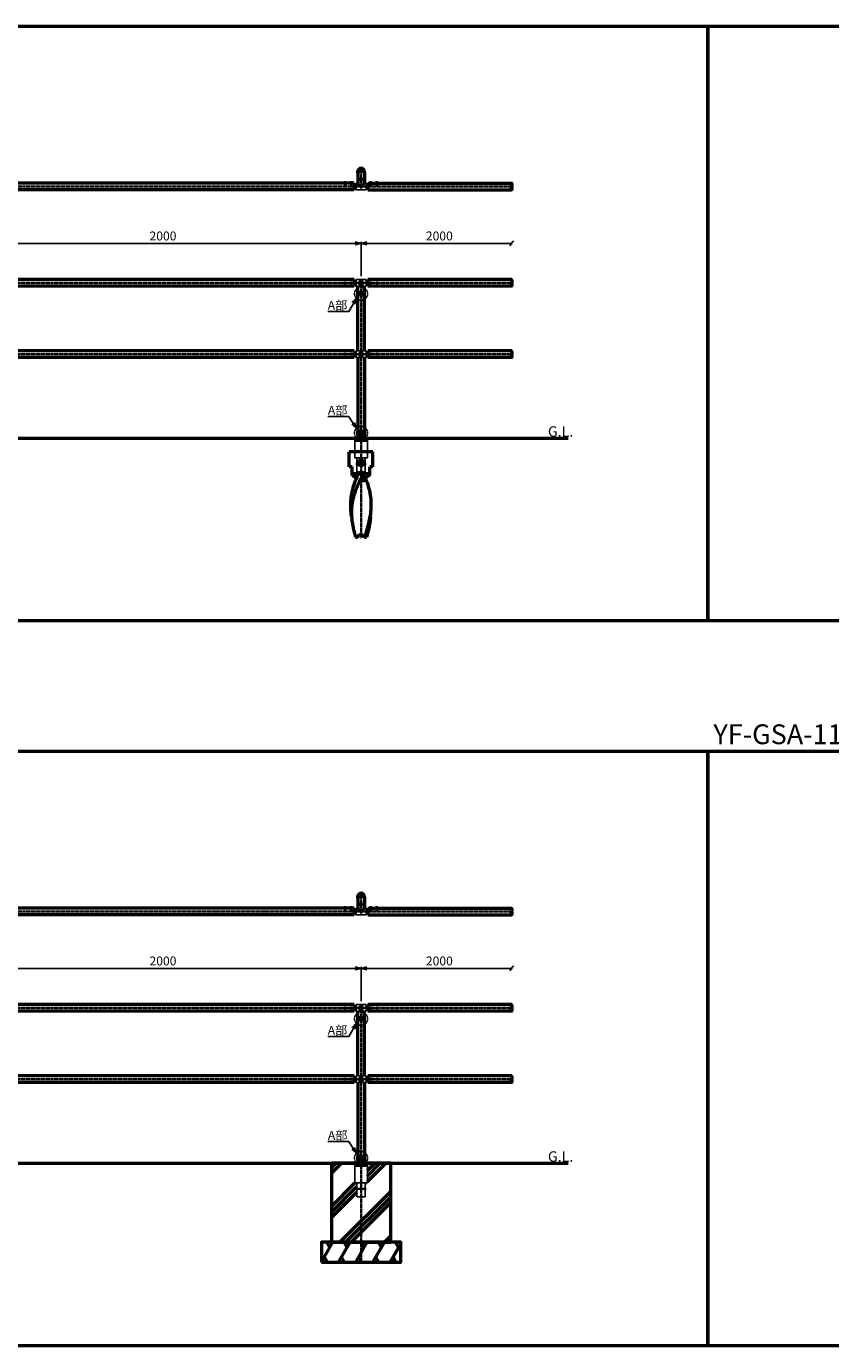
# Model space of a CAD drawing. Units: millimetres. Extents: x 1923 to 16923, y 16218 to 29139.
# Drawn here: x 5983 to 10044, y 16218 to 22878 of the extents above; entities that cross this region are included whole.
import ezdxf

# ---------------------------------------------------------------- set-up
doc = ezdxf.new("R2010")
doc.units = ezdxf.units.MM
for name, pattern in [('ACJISTGB', [9, 4, -1, 1, -1, 1, -1]), ('AM_ISO02W050x2', [3.75, 3, -0.75]), ('AM_ISO08W050x2', [9, 6, -0.75, 1.5, -0.75])]:
    doc.linetypes.add(name, pattern=pattern)
doc.layers.add('_U+5857_U+308A', color=7, linetype='Continuous')
for name, color, linetype, lineweight in [('AM_0', 7, 'Continuous', 50), ('AM_0N', 2, 'Continuous', 35), ('AM_11', 4, 'ACJISTGB', 25), ('AM_3', 3, 'AM_ISO02W050x2', 25), ('AM_5', 134, 'Continuous', 25), ('AM_6', 2, 'Continuous', 35), ('AM_7', 2, 'AM_ISO08W050x2', 35), ('AM_7N', 4, 'AM_ISO08W050x2', 25)]:
    doc.layers.add(name, color=color, linetype=linetype, lineweight=lineweight)
doc.layers.add('VIEWPORT', color=8, linetype='Continuous', lineweight=0, plot=False)
doc.styles.get("Standard").update_dxf_attribs({"font": 'ISOCP.SHX', "bigfont": 'EXTFONT.SHX'})
doc.dimstyles.new('Mystandard$0', dxfattribs={"dimtxt": 3, "dimasz": 2, "dimexe": 0.5, "dimexo": 1, "dimgap": 1, "dimtad": 3, "dimdsep": 46, "dimtxsty": 'STANDARD', "dimblk": 'OPEN30', "dimcen": 0, "dimclrd": 256, "dimclre": 256, "dimclrt": 2, "dimadec": 0, "dimazin": 2, "dimtp": 0.1, "dimtm": 0.1, "dimtfac": 0.71, "dimtmove": 0, "dimatfit": 3, "dimldrblk": 'OPEN30', "dimfxl": 1, "dimtolj": 1, "dimtzin": 0, "dimlwd": -1, "dimlwe": -1, "dimarcsym": 0})

# ---------------------------------------------------------------- blocks, each defined once
blk = doc.blocks.new('*U26')
at = {"ltscale": 0.7}
for centre, start, end in [((-8.5, -12.9), 56.60151, 123.39849), ((8.5, -12.9), 56.60151, 123.39849), ((8.5, 12.9), 236.60151, 303.39849)]:
    blk.add_arc(centre, 15.4, start, end, dxfattribs=at)
blk = doc.blocks.new('_Open30')
at = {"color": 0, "lineweight": -2}
for p, q in [((-1, 0.27), (0, 0)), ((0, 0), (-1, -0.27)), ((0, 0), (-1, 0))]:
    blk.add_line(p, q, dxfattribs=at)
blk = doc.blocks.new('*D16')
at = {"layer": 'AM_5'}
for p, q in [((5673.1, 21617.6), (5673.1, 21790.1)), ((5703.1, 21782.6), (7643.1, 21782.6)), ((7673.1, 21617.6), (7673.1, 21790.1))]:
    blk.add_line(p, q, dxfattribs=at)
at = {"layer": 'Defpoints', "color": 0}
for p in [(7673.1, 21782.6), (5673.1, 21602.6), (7673.1, 21602.6)]:
    blk.add_point(p, dxfattribs=at)
at = {"layer": 'AM_5', "xscale": 30, "yscale": 30, "zscale": 30, "rotation": 180}
blk.add_blockref('_Open30', (5673.1, 21782.6), dxfattribs=at)
at = {"layer": 'AM_5', "xscale": 30, "yscale": 30, "zscale": 30}
blk.add_blockref('_Open30', (7673.1, 21782.6), dxfattribs=at)
at = {"layer": 'AM_5', "color": 2, "insert": (6673.1, 21820.1), "char_height": 45, "attachment_point": 5}
blk.add_mtext('\\A1;2000', dxfattribs=at)
blk = doc.blocks.new('_Integral')
at = {"color": 0, "linetype": 'ByBlock', "lineweight": -2}
for centre, start, end in [((0.44, -0.09), 102, 168), ((-0.44, 0.09), 282, 348)]:
    blk.add_arc(centre, 0.454, start, end, dxfattribs=at)
blk = doc.blocks.new('*D17')
at = {"layer": 'AM_5'}
for p, q in [((7673.1, 21617.6), (7673.1, 21790.1)), ((7703.1, 21782.6), (8433.6, 21782.6))]:
    blk.add_line(p, q, dxfattribs=at)
at = {"layer": 'Defpoints', "color": 0}
for p in [(8433.6, 21782.6), (7673.1, 21602.6), (8433.6, 21599.8)]:
    blk.add_point(p, dxfattribs=at)
at = {"layer": 'AM_5', "xscale": 30, "yscale": 30, "zscale": 30, "rotation": 180}
blk.add_blockref('_Open30', (7673.1, 21782.6), dxfattribs=at)
at = {"layer": 'AM_5', "xscale": 30, "yscale": 30, "zscale": 30}
blk.add_blockref('_Integral', (8433.6, 21782.6), dxfattribs=at)
at = {"layer": 'AM_5', "color": 2, "insert": (8068.4, 21820.1), "char_height": 45, "attachment_point": 5}
blk.add_mtext('\\A1;2000', dxfattribs=at)
blk = doc.blocks.new('*S176169')
at = {"layer": 'AM_5', "linetype": 'Continuous', "ltscale": 0.7}
for p, q in [((7610.7, 21438.5), (7634.2, 21479.3)), ((7649.1, 21505.3), (7627.2, 21483.4)), ((7634.2, 21479.3), (7649.1, 21505.3)), ((7641.1, 21475.3), (7649.1, 21505.3)), ((7504.9, 21438.5), (7610.7, 21438.5)), ((7504.9, 21438.5), (7580.7, 21438.5))]:
    blk.add_line(p, q, dxfattribs=at)
at = {"layer": 'AM_5', "color": 2, "insert": (7504.9, 21492.5), "char_height": 45, "attachment_point": 1}
blk.add_mtext('A部', dxfattribs=at)
blk = doc.blocks.new('*S177170')
at = {"layer": 'AM_5', "linetype": 'Continuous', "ltscale": 0.7}
for p, q in [((7505.6, 20908.1), (7611.4, 20908.1)), ((7505.6, 20908.1), (7581.4, 20908.1)), ((7611.4, 20908.1), (7633.5, 20874)), ((7626.8, 20869.6), (7649.9, 20848.9)), ((7633.5, 20874), (7649.9, 20848.9)), ((7649.9, 20848.9), (7640.2, 20878.4))]:
    blk.add_line(p, q, dxfattribs=at)
at = {"layer": 'AM_5', "color": 2, "insert": (7505.6, 20962.1), "char_height": 45, "attachment_point": 1}
blk.add_mtext('A部', dxfattribs=at)
blk = doc.blocks.new('A$C58B95D04')
at = {"layer": 'AM_0', "color": 2}
for p, q in [((60, 0), (-60, 0)), ((-60, -75), (-60, 0)), ((60, -75), (60, 0)), ((-45, -75), (-60, -75)), ((-45, -118.7), (-45, -75)), ((45, -110), (-45, -110)), ((-45, -118.7), (-22.2, -131.8)), ((-22.4, -110.9), (13, -110.9)), ((45, -118.7), (20, -133.1)), ((60, -75), (45, -75)), ((45, -118.7), (45, -75)), ((-47.9, -328.8), (-50.9, -290.3)), ((47.9, -328.8), (50.9, -290.3)), ((-27.4, -430), (-17.8, -430)), ((-17.8, -430), (-7.1, -419.3)), ((7.1, -419.3), (17.8, -430)), ((17.8, -430), (19.3, -430)), ((19.3, -430), (27.4, -430))]:
    blk.add_line(p, q, dxfattribs=at)
blk.add_lwpolyline([(18.4, -134.4), (18.4, -134.4), (18.4, -134.4), (18.3, -134.4), (18.3, -134.4), (18.3, -134.4), (18.4, -134.4), (18.4, -134.3), (18.4, -134.3), (18.4, -134.3), (18.5, -134.2), (18.5, -134.2), (18.6, -134.1), (18.7, -134.1), (18.7, -134), (18.8, -133.9), (18.9, -133.8), (19, -133.8), (19.1, -133.7), (19.2, -133.6), (19.4, -133.5), (19.5, -133.4), (19.7, -133.3), (19.8, -133.2), (20, -133.1)], dxfattribs=at)
blk.add_circle((0, -55), 15, dxfattribs=at)
blk.add_arc((0, -426.4), 10, 45, 135, dxfattribs=at)
for points, knots in [([(-50.9, -290.3), (-51.4, -283.5), (-52.1, -269.9), (-51.7, -249.5), (-49.9, -229.2), (-46.8, -209), (-42.2, -188.9), (-36.3, -168.9), (-29.3, -149), (-23.9, -135.9), (-21.1, -129.3)], [0, 0, 0, 0, 0.123595, 0.246558, 0.369449, 0.492836, 0.617256, 0.743118, 0.870684, 1, 1, 1, 1]), ([(9.6, -115.4), (5, -124.1), (-1.8, -137.1), (-10.3, -154.5), (-16.4, -167.7), (-22.1, -180.9), (-27.4, -194.1), (-32.2, -207.4), (-36.4, -220.7), (-40.1, -234.1), (-43.2, -247.5), (-45.6, -260.9), (-47.4, -274.4), (-48.5, -288), (-48.9, -301.6), (-48.8, -315.2), (-48.3, -324.3), (-47.9, -328.8)], [0, 0, 0, 0, 0.130694, 0.195665, 0.260218, 0.324263, 0.387741, 0.450622, 0.512913, 0.574654, 0.635917, 0.696799, 0.757422, 0.817918, 0.878424, 0.939076, 1, 1, 1, 1]), ([(-30.8, -110), (-30.8, -111.9), (-30.6, -115.8), (-29.3, -120.5), (-27.7, -124.1), (-26.2, -126.8), (-24.6, -128.9), (-23.2, -130.5), (-22.5, -131.2), (-22.1, -131.5)], [0, 0, 0, 0, 0.239817, 0.483452, 0.608817, 0.737178, 0.86834, 0.934442, 1, 1, 1, 1]), ([(-22.4, -110.9), (-23.6, -110.6), (-26.3, -110.1), (-29.2, -110), (-30.8, -110)], [0, 0, 0, 0, 0.432277, 1, 1, 1, 1]), ([(-22.4, -110.9), (-22, -111.3), (-21.3, -112.3), (-20.3, -114.4), (-19.4, -117.3), (-19.2, -120.8), (-19.4, -123.2), (-19.6, -124.4)], [0, 0, 0, 0, 0.124372, 0.249505, 0.500166, 0.750632, 1, 1, 1, 1]), ([(-19.6, -124.4), (-19.7, -124.8), (-20.1, -126.5), (-20.6, -128.1), (-21.1, -129.3)], [0, 0, 0, 0, 0.25136, 1, 1, 1, 1]), ([(5.6, -135.1), (5.4, -133.5), (5.4, -130.3), (6.1, -125.3), (7.5, -120.3), (8.8, -117.1), (9.6, -115.4)], [0, 0, 0, 0, 0.235055, 0.479971, 0.734626, 1, 1, 1, 1]), ([(21.2, -132.4), (21.2, -133.8), (21, -135.8), (20.2, -138.5), (19.5, -140.3), (18.6, -142.1), (17.5, -143.7), (16.2, -145), (15, -145.9), (14, -146.4), (13.2, -146.6), (12.4, -146.7), (11.6, -146.6), (10.8, -146.3), (10, -145.9), (9.3, -145.2), (8.6, -144.5), (8, -143.6), (7.2, -142.2), (6.5, -140.3), (5.9, -137.8), (5.6, -136), (5.6, -135.1)], [0, 0, 0, 0, 0.127287, 0.189606, 0.251057, 0.31147, 0.370434, 0.427256, 0.481102, 0.506821, 0.53182, 0.556414, 0.581135, 0.60666, 0.633643, 0.66255, 0.693581, 0.726713, 0.761776, 0.836691, 0.916561, 1, 1, 1, 1]), ([(9.6, -115.4), (9.8, -115), (10.8, -113.4), (12, -111.9), (13, -110.9)], [0, 0, 0, 0, 0.250667, 1, 1, 1, 1]), ([(20.1, -110), (19.3, -110), (17.9, -110), (15.9, -110.2), (14.3, -110.5), (13.4, -110.7), (13, -110.9)], [0, 0, 0, 0, 0.321409, 0.597731, 0.823461, 1, 1, 1, 1]), ([(20, -133.1), (19.7, -133.2), (19.3, -133.5), (18.7, -133.7), (18.3, -133.8), (18, -133.8), (17.8, -133.7), (17.5, -133.7), (17.3, -133.5), (17, -133.3), (16.8, -133), (16.6, -132.4), (16.4, -131.8), (16.2, -131.1), (16.2, -130.4), (16.1, -129.6), (16, -128.5), (16, -127.1), (16.1, -125.3), (16.2, -123.5), (16.5, -121.6), (16.8, -119.7), (17.4, -117.1), (18.4, -113.8), (19.5, -111.3), (20.1, -110)], [0, 0, 0, 0, 0.02884, 0.05431, 0.06563, 0.076028, 0.085648, 0.094735, 0.1036, 0.112554, 0.131592, 0.152905, 0.176543, 0.20221, 0.22956, 0.258288, 0.28815, 0.350555, 0.415736, 0.483075, 0.552223, 0.622989, 0.69529, 0.844436, 1, 1, 1, 1]), ([(50.9, -290.3), (51.4, -283.6), (52.1, -270.2), (51.7, -250.1), (50.1, -230.2), (47, -210.3), (42.6, -190.5), (36.9, -170.8), (30.1, -151.2), (24.9, -138.3), (22.2, -131.8)], [0, 0, 0, 0, 0.123682, 0.246733, 0.369696, 0.49312, 0.617531, 0.743336, 0.870804, 1, 1, 1, 1]), ([(-47.9, -328.8), (-47.2, -337.2), (-45.3, -354.1), (-41.4, -375.1), (-37.6, -391.9), (-33.4, -408.9), (-29.8, -421.5), (-27.4, -430)], [0, 0, 0, 0, 0.244451, 0.492544, 0.618064, 0.744533, 1, 1, 1, 1]), ([(19.3, -430), (21.1, -424.1), (24.6, -412.4), (31.5, -389), (39.5, -360), (45.7, -330.8), (49.3, -307.6), (50.5, -296), (50.9, -290.3)], [0, 0, 0, 0, 0.128587, 0.256487, 0.509284, 0.757105, 0.879118, 1, 1, 1, 1]), ([(47.9, -328.8), (47.2, -337.2), (45.3, -354.1), (41.4, -375.1), (37.6, -391.9), (33.4, -408.9), (29.8, -421.5), (27.4, -430)], [0, 0, 0, 0, 0.244451, 0.492544, 0.618064, 0.744533, 1, 1, 1, 1])]:
    blk.add_open_spline(points, degree=3, knots=knots, dxfattribs=at)
blk = doc.blocks.new('*S185178')
at = {"layer": 'AM_5', "linetype": 'Continuous', "ltscale": 0.7}
for p, q in [((7505.6, 17247.8), (7611.4, 17247.8)), ((7505.6, 17247.8), (7581.4, 17247.8)), ((7611.4, 17247.8), (7633.5, 17213.8)), ((7626.8, 17209.4), (7649.9, 17188.6)), ((7633.5, 17213.8), (7649.9, 17188.6)), ((7649.9, 17188.6), (7640.2, 17218.2))]:
    blk.add_line(p, q, dxfattribs=at)
at = {"layer": 'AM_5', "color": 2, "insert": (7505.6, 17301.8), "char_height": 45, "attachment_point": 1}
blk.add_mtext('A部', dxfattribs=at)
blk = doc.blocks.new('*D91')
at = {"layer": 'AM_5'}
for p, q in [((5673.1, 17957.4), (5673.1, 18129.9)), ((5703.1, 18122.4), (7643.1, 18122.4)), ((7673.1, 17957.4), (7673.1, 18129.9))]:
    blk.add_line(p, q, dxfattribs=at)
at = {"layer": 'Defpoints', "color": 0}
for p in [(7673.1, 18122.4), (5673.1, 17942.4), (7673.1, 17942.4)]:
    blk.add_point(p, dxfattribs=at)
at = {"layer": 'AM_5', "xscale": 30, "yscale": 30, "zscale": 30, "rotation": 180}
blk.add_blockref('_Open30', (5673.1, 18122.4), dxfattribs=at)
at = {"layer": 'AM_5', "xscale": 30, "yscale": 30, "zscale": 30}
blk.add_blockref('_Open30', (7673.1, 18122.4), dxfattribs=at)
at = {"layer": 'AM_5', "color": 2, "insert": (6673.1, 18159.9), "char_height": 45, "attachment_point": 5}
blk.add_mtext('\\A1;2000', dxfattribs=at)
blk = doc.blocks.new('*D92')
at = {"layer": 'AM_5'}
for p, q in [((7673.1, 17957.4), (7673.1, 18129.9)), ((7703.1, 18122.4), (8433.6, 18122.4))]:
    blk.add_line(p, q, dxfattribs=at)
at = {"layer": 'Defpoints', "color": 0}
for p in [(8433.6, 18122.4), (7673.1, 17942.4), (8433.6, 17939.6)]:
    blk.add_point(p, dxfattribs=at)
at = {"layer": 'AM_5', "xscale": 30, "yscale": 30, "zscale": 30, "rotation": 180}
blk.add_blockref('_Open30', (7673.1, 18122.4), dxfattribs=at)
at = {"layer": 'AM_5', "xscale": 30, "yscale": 30, "zscale": 30}
blk.add_blockref('_Integral', (8433.6, 18122.4), dxfattribs=at)
at = {"layer": 'AM_5', "color": 2, "insert": (8068.4, 18159.9), "char_height": 45, "attachment_point": 5}
blk.add_mtext('\\A1;2000', dxfattribs=at)
blk = doc.blocks.new('*S190183')
at = {"layer": 'AM_5', "linetype": 'Continuous', "ltscale": 0.7}
for p, q in [((7610.7, 17778.3), (7634.2, 17819.1)), ((7649.1, 17845.1), (7627.2, 17823.1)), ((7634.2, 17819.1), (7649.1, 17845.1)), ((7641.1, 17815.1), (7649.1, 17845.1)), ((7504.9, 17778.3), (7610.7, 17778.3)), ((7504.9, 17778.3), (7580.7, 17778.3))]:
    blk.add_line(p, q, dxfattribs=at)
at = {"layer": 'AM_5', "color": 2, "insert": (7504.9, 17832.3), "char_height": 45, "attachment_point": 1}
blk.add_mtext('A部', dxfattribs=at)
blk = doc.blocks.new('*U154')
at = {"ltscale": 0.7}
for centre, start, end in [((-8.5, -12.9), 56.60151, 123.39849), ((8.5, -12.9), 56.60151, 123.39849), ((8.5, 12.9), 236.60151, 303.39849)]:
    blk.add_arc(centre, 15.4, start, end, dxfattribs=at)

msp = doc.modelspace()

# ---------------------------------------------------------------- hatches: boundary and pattern name
at = {"layer": 'AM_0'}
h = msp.add_hatch(dxfattribs=at)
h.set_pattern_fill('PLAST', color=2, scale=25, angle=45, style=0)
h.set_pattern_definition([(45, (4769.48, -706.69), (-112.2532, 112.2532), []), (45, (4755.45, -692.66), (-112.2532, 112.2532), []), (45, (4741.42, -678.62), (-112.2532, 112.2532), [])])
h.paths.add_polyline_path([(7690.635, 17139.592), (7690.635, 17129.592), (7704.885, 17129.592), (7704.885, 17039.592), (7694.635, 17039.592), (7694.635, 16969.592), (7651.635, 16969.592), (7651.635, 17039.592), (7641.385, 17039.592), (7641.385, 17129.592), (7655.635, 17129.592), (7655.635, 17139.592), (7523.135, 17139.592), (7523.135, 16739.592), (7823.135, 16739.592), (7823.135, 17139.592)])

# ---------------------------------------------------------------- linework, layer by layer
for p, q in [((7595.64, 22093.669), (7590.64, 22093.669)), ((7593.14, 22088.169), (7591.64, 22089.669)), ((7594.64, 22088.169), (7593.14, 22089.669)), ((7625.64, 22093.669), (7620.64, 22093.669)), ((7623.14, 22088.169), (7621.64, 22089.669)), ((7624.64, 22088.169), (7623.14, 22089.669)), ((7720.63, 22093.669), (7725.63, 22093.669)), ((7721.63, 22088.169), (7723.13, 22089.669)), ((7723.13, 22088.169), (7724.63, 22089.669)), ((7750.63, 22093.669), (7755.63, 22093.669)), ((7751.63, 22088.169), (7753.13, 22089.669)), ((7753.13, 22088.169), (7754.63, 22089.669)), ((7595.64, 18433.429), (7590.64, 18433.429)), ((7593.14, 18427.929), (7591.64, 18429.429)), ((7594.64, 18427.929), (7593.14, 18429.429)), ((7625.64, 18433.429), (7620.64, 18433.429)), ((7623.14, 18427.929), (7621.64, 18429.429)), ((7624.64, 18427.929), (7623.14, 18429.429)), ((7720.63, 18433.429), (7725.63, 18433.429)), ((7721.63, 18427.929), (7723.13, 18429.429)), ((7723.13, 18427.929), (7724.63, 18429.429)), ((7750.63, 18433.429), (7755.63, 18433.429)), ((7751.63, 18427.929), (7753.13, 18429.429)), ((7753.13, 18427.929), (7754.63, 18429.429))]:
    msp.add_line(p, q)
at = {"ltscale": 0.7}
for p, q in [((7646.63, 22069.569), (7708.332, 22069.569)), ((7708.332, 22069.569), (7646.63, 22069.569)), ((7684.135, 21582.831), (7684.135, 21582.831)), ((7684.135, 21222.831), (7684.135, 21222.831)), ((7641.385, 20789.831), (7641.385, 20699.831)), ((7704.885, 20699.831), (7704.885, 20789.831)), ((7704.885, 20699.831), (7641.385, 20699.831)), ((7651.635, 20699.831), (7651.635, 20629.831)), ((7694.635, 20629.831), (7694.635, 20699.831)), ((7651.635, 20629.831), (7694.635, 20629.831)), ((7646.63, 18409.329), (7708.332, 18409.329)), ((7708.332, 18409.329), (7646.63, 18409.329)), ((7684.135, 17922.592), (7684.135, 17922.592)), ((7684.135, 17562.592), (7684.135, 17562.592)), ((7641.385, 17129.592), (7641.385, 17039.592)), ((7704.885, 17039.592), (7704.885, 17129.592)), ((7704.885, 17039.592), (7641.385, 17039.592)), ((7651.635, 17039.592), (7651.635, 16969.592)), ((7694.635, 16969.592), (7694.635, 17039.592)), ((7651.635, 16969.592), (7694.635, 16969.592))]:
    msp.add_line(p, q, dxfattribs=at)
for points in [[(7599.39, 22088.169), (7586.89, 22088.169), (7586.89, 22086.569), (7599.39, 22086.569)], [(7599.24, 22089.669), (7587.04, 22089.669), (7587.04, 22088.169), (7599.24, 22088.169)], [(7598.39, 22090.469), (7587.89, 22090.469), (7587.89, 22089.669), (7598.39, 22089.669)], [(7629.39, 22088.169), (7616.89, 22088.169), (7616.89, 22086.569), (7629.39, 22086.569)], [(7629.24, 22089.669), (7617.04, 22089.669), (7617.04, 22088.169), (7629.24, 22088.169)], [(7628.39, 22090.469), (7617.89, 22090.469), (7617.89, 22089.669), (7628.39, 22089.669)], [(7716.88, 22088.169), (7729.38, 22088.169), (7729.38, 22086.569), (7716.88, 22086.569)], [(7717.03, 22089.669), (7729.23, 22089.669), (7729.23, 22088.169), (7717.03, 22088.169)], [(7717.88, 22090.469), (7728.38, 22090.469), (7728.38, 22089.669), (7717.88, 22089.669)], [(7746.88, 22088.169), (7759.38, 22088.169), (7759.38, 22086.569), (7746.88, 22086.569)], [(7747.03, 22089.669), (7759.23, 22089.669), (7759.23, 22088.169), (7747.03, 22088.169)], [(7747.88, 22090.469), (7758.38, 22090.469), (7758.38, 22089.669), (7747.88, 22089.669)], [(7599.39, 18427.929), (7586.89, 18427.929), (7586.89, 18426.329), (7599.39, 18426.329)], [(7599.24, 18429.429), (7587.04, 18429.429), (7587.04, 18427.929), (7599.24, 18427.929)], [(7598.39, 18430.229), (7587.89, 18430.229), (7587.89, 18429.429), (7598.39, 18429.429)], [(7629.39, 18427.929), (7616.89, 18427.929), (7616.89, 18426.329), (7629.39, 18426.329)], [(7629.24, 18429.429), (7617.04, 18429.429), (7617.04, 18427.929), (7629.24, 18427.929)], [(7628.39, 18430.229), (7617.89, 18430.229), (7617.89, 18429.429), (7628.39, 18429.429)], [(7716.88, 18427.929), (7729.38, 18427.929), (7729.38, 18426.329), (7716.88, 18426.329)], [(7717.03, 18429.429), (7729.23, 18429.429), (7729.23, 18427.929), (7717.03, 18427.929)], [(7717.88, 18430.229), (7728.38, 18430.229), (7728.38, 18429.429), (7717.88, 18429.429)], [(7746.88, 18427.929), (7759.38, 18427.929), (7759.38, 18426.329), (7746.88, 18426.329)], [(7747.03, 18429.429), (7759.23, 18429.429), (7759.23, 18427.929), (7747.03, 18427.929)], [(7747.88, 18430.229), (7758.38, 18430.229), (7758.38, 18429.429), (7747.88, 18429.429)]]:
    msp.add_lwpolyline(points, close=True)
for points in [[(7698.63, 22069.569), (7698.63, 22052.569), (7647.63, 22052.569), (7647.63, 22069.569)], [(7656.135, 22086.569), (7647.64, 22086.569), (7647.64, 22069.569)], [(7690.135, 22086.569), (7698.63, 22086.569), (7698.63, 22069.569)], [(7698.63, 18409.329), (7698.63, 18392.329), (7647.63, 18392.329), (7647.63, 18409.329)], [(7656.135, 18426.329), (7647.64, 18426.329), (7647.64, 18409.329)], [(7690.135, 18426.329), (7698.63, 18426.329), (7698.63, 18409.329)]]:
    msp.add_lwpolyline(points, dxfattribs=at)
for points in [[(7647.635, 21599.831), (7698.635, 21599.831), (7698.635, 21565.831), (7647.635, 21565.831)], [(7647.635, 21239.831), (7698.635, 21239.831), (7698.635, 21205.831), (7647.635, 21205.831)], [(7647.635, 17939.592), (7698.635, 17939.592), (7698.635, 17905.592), (7647.635, 17905.592)], [(7647.635, 17579.592), (7698.635, 17579.592), (7698.635, 17545.592), (7647.635, 17545.592)]]:
    msp.add_lwpolyline(points, close=True, dxfattribs=at)
for centre, radius in [((7673.135, 21582.831), 9), ((7673.135, 21222.831), 9), ((7673.135, 20669.831), 5), ((7673.135, 17922.592), 9), ((7673.135, 17562.592), 9), ((7673.135, 17009.592), 5)]:
    msp.add_circle(centre, radius, dxfattribs=at)
for centre, start, end in [((7591.383, 22090.248), 102.2574316, 176.3926893), ((7594.897, 22090.248), 3.6073107, 77.7425684), ((7621.383, 22090.248), 102.2574316, 176.3926893), ((7624.897, 22090.248), 3.6073107, 77.7425684), ((7721.373, 22090.248), 102.2574316, 176.3926893), ((7724.886, 22090.248), 3.6073107, 77.7425684), ((7751.373, 22090.248), 102.2574316, 176.3926893), ((7754.886, 22090.248), 3.6073107, 77.7425684), ((7591.383, 18430.009), 102.2574316, 176.3926893), ((7594.897, 18430.009), 3.6073107, 77.7425684), ((7621.383, 18430.009), 102.2574316, 176.3926893), ((7624.897, 18430.009), 3.6073107, 77.7425684), ((7721.373, 18430.009), 102.2574316, 176.3926893), ((7724.886, 18430.009), 3.6073107, 77.7425684), ((7751.373, 18430.009), 102.2574316, 176.3926893), ((7754.886, 18430.009), 3.6073107, 77.7425684)]:
    msp.add_arc(centre, 3.5, start, end)
for centre, start, end in [((7649.508, 22069.569), 97.2169377, 139.8706863), ((7649.508, 22069.569), 220.1293137, 262.7830623), ((7696.762, 22069.569), 40.1293137, 82.7830623), ((7696.762, 22069.569), 277.2169377, 319.8706863), ((7649.503, 21582.831), 97.2169377, 139.8706863), ((7696.767, 21582.831), 40.1293137, 82.7830623), ((7649.503, 21582.831), 220.1293137, 262.7830623), ((7696.767, 21582.831), 277.2169377, 319.8706863), ((7649.503, 21222.831), 97.2169377, 139.8706863), ((7649.503, 21222.831), 220.1293137, 262.7830623), ((7696.767, 21222.831), 40.1293137, 82.7830623), ((7696.767, 21222.831), 277.2169377, 319.8706863), ((7649.508, 18409.329), 97.2169377, 139.8706863), ((7649.508, 18409.329), 220.1293137, 262.7830623), ((7696.762, 18409.329), 40.1293137, 82.7830623), ((7696.762, 18409.329), 277.2169377, 319.8706863), ((7649.503, 17922.592), 97.2169377, 139.8706863), ((7696.767, 17922.592), 40.1293137, 82.7830623), ((7649.503, 17922.592), 220.1293137, 262.7830623), ((7696.767, 17922.592), 277.2169377, 319.8706863), ((7649.503, 17562.592), 97.2169377, 139.8706863), ((7649.503, 17562.592), 220.1293137, 262.7830623), ((7696.767, 17562.592), 40.1293137, 82.7830623), ((7696.767, 17562.592), 277.2169377, 319.8706863)]:
    msp.add_arc(centre, 14.868, start, end, dxfattribs=at)
at = {"layer": '_U+5857_U+308A', "color": 7, "lineweight": 9}
for points in [[(7656.135, 21536.328), (7656.549, 21536.328), (7656.885, 21536.664), (7656.885, 21537.078), (7656.885, 21537.492), (7656.549, 21537.828), (7656.135, 21537.828), (7656.135, 21537.828), (7690.135, 21537.831), (7690.135, 21537.831), (7689.721, 21537.831), (7689.385, 21537.496), (7689.385, 21537.081), (7689.385, 21536.667), (7689.721, 21536.331), (7690.135, 21536.331), (7690.135, 21536.331), (7656.135, 21536.328), (7656.135, 21536.328)], [(7656.135, 21528.328), (7656.549, 21528.328), (7656.885, 21528.664), (7656.885, 21529.078), (7656.885, 21529.492), (7656.549, 21529.828), (7656.135, 21529.828), (7656.135, 21529.828), (7690.135, 21529.831), (7690.135, 21529.831), (7689.721, 21529.831), (7689.385, 21529.496), (7689.385, 21529.081), (7689.385, 21528.667), (7689.721, 21528.331), (7690.135, 21528.331), (7690.135, 21528.331), (7656.135, 21528.328), (7656.135, 21528.328)], [(7656.135, 21520.328), (7656.549, 21520.328), (7656.885, 21520.664), (7656.885, 21521.078), (7656.885, 21521.492), (7656.549, 21521.828), (7656.135, 21521.828), (7656.135, 21521.828), (7690.135, 21521.831), (7690.135, 21521.831), (7689.721, 21521.831), (7689.385, 21521.496), (7689.385, 21521.081), (7689.385, 21520.667), (7689.721, 21520.331), (7690.135, 21520.331), (7690.135, 21520.331), (7656.135, 21520.328), (7656.135, 21520.328)], [(7656.135, 17876.089), (7656.549, 17876.089), (7656.885, 17876.425), (7656.885, 17876.839), (7656.885, 17877.253), (7656.549, 17877.589), (7656.135, 17877.589), (7656.135, 17877.589), (7690.135, 17877.592), (7690.135, 17877.592), (7689.721, 17877.592), (7689.385, 17877.256), (7689.385, 17876.842), (7689.385, 17876.428), (7689.721, 17876.092), (7690.135, 17876.092), (7690.135, 17876.092), (7656.135, 17876.089), (7656.135, 17876.089)], [(7656.135, 17868.089), (7656.549, 17868.089), (7656.885, 17868.425), (7656.885, 17868.839), (7656.885, 17869.253), (7656.549, 17869.589), (7656.135, 17869.589), (7656.135, 17869.589), (7690.135, 17869.592), (7690.135, 17869.592), (7689.721, 17869.592), (7689.385, 17869.256), (7689.385, 17868.842), (7689.385, 17868.428), (7689.721, 17868.092), (7690.135, 17868.092), (7690.135, 17868.092), (7656.135, 17868.089), (7656.135, 17868.089)], [(7656.135, 17860.089), (7656.549, 17860.089), (7656.885, 17860.425), (7656.885, 17860.839), (7656.885, 17861.253), (7656.549, 17861.589), (7656.135, 17861.589), (7656.135, 17861.589), (7690.135, 17861.592), (7690.135, 17861.592), (7689.721, 17861.592), (7689.385, 17861.256), (7689.385, 17860.842), (7689.385, 17860.428), (7689.721, 17860.092), (7690.135, 17860.092), (7690.135, 17860.092), (7656.135, 17860.089), (7656.135, 17860.089)]]:
    msp.add_open_spline(points, degree=3, knots=[0, 0, 0, 0, 1, 1, 1, 2, 2, 2, 3, 3, 3, 4, 4, 4, 5, 5, 5, 6, 6, 6, 6], dxfattribs=at)
at = {"layer": 'AM_0', "ltscale": 0.7}
for p, q in [((7656.135, 22144.569), (7656.135, 22104.569)), ((7690.135, 22144.569), (7690.135, 22104.569)), ((7638.14, 22086.569), (5708.13, 22086.569)), ((7638.14, 22052.569), (5708.13, 22052.569)), ((7638.14, 22086.569), (7638.14, 22052.569)), ((7656.124, 22104.569), (7656.124, 22086.569)), ((7690.135, 22104.569), (7656.135, 22104.569)), ((7690.135, 22104.569), (7690.135, 22086.569)), ((7708.13, 22086.569), (8433.566, 22086.569)), ((7708.13, 22086.569), (7708.13, 22052.569)), ((7708.13, 22052.569), (8433.566, 22052.569)), ((7638.139, 21599.831), (5708.131, 21599.831)), ((7638.139, 21599.831), (7638.139, 21565.831)), ((8433.566, 21599.831), (7708.131, 21599.831)), ((7708.131, 21599.831), (7708.131, 21565.831)), ((7638.139, 21565.832), (5708.131, 21565.832)), ((7656.135, 21537.831), (7656.135, 21565.831)), ((7656.135, 21529.831), (7656.135, 21536.331)), ((7656.135, 21521.831), (7656.135, 21528.331)), ((7656.135, 21239.831), (7656.135, 21520.331)), ((7690.135, 21537.831), (7690.135, 21565.831)), ((7690.135, 21529.831), (7690.135, 21536.331)), ((7690.135, 21521.831), (7690.135, 21528.331)), ((7690.135, 21239.831), (7690.135, 21520.331)), ((8433.566, 21565.831), (7708.131, 21565.832)), ((7638.139, 21239.831), (5708.131, 21239.831)), ((7638.139, 21205.832), (5708.131, 21205.832)), ((7638.139, 21239.831), (7638.139, 21205.831)), ((7656.135, 21205.831), (7656.135, 20832.331)), ((7690.135, 21205.831), (7690.135, 20832.331)), ((8433.566, 21239.831), (7708.131, 21239.831)), ((7708.131, 21239.831), (7708.131, 21205.831)), ((8433.566, 21205.831), (7708.131, 21205.832)), ((2798.121, 20799.831), (8719.053, 20799.831)), ((7641.385, 20789.831), (7704.885, 20789.831)), ((7690.135, 20832.331), (7656.135, 20832.331)), ((7656.135, 20824.331), (7656.135, 20830.831)), ((7690.135, 20830.831), (7656.135, 20830.831)), ((7656.135, 20830.831), (7656.135, 20824.331)), ((7690.135, 20824.331), (7656.135, 20824.331)), ((7656.135, 20816.331), (7656.135, 20822.831)), ((7690.135, 20822.831), (7656.135, 20822.831)), ((7656.135, 20822.831), (7656.135, 20816.331)), ((7690.135, 20816.331), (7656.135, 20816.331)), ((7690.135, 20814.831), (7656.135, 20814.831)), ((7656.135, 20814.831), (7656.135, 20789.831)), ((7690.135, 20830.831), (7690.135, 20824.331)), ((7690.135, 20830.831), (7690.135, 20824.331)), ((7690.135, 20822.831), (7690.135, 20816.331)), ((7690.135, 20822.831), (7690.135, 20816.331)), ((7690.135, 20814.831), (7690.135, 20789.831)), ((7656.135, 18484.329), (7656.135, 18444.329)), ((7690.135, 18484.329), (7690.135, 18444.329)), ((7638.14, 18426.329), (5708.13, 18426.329)), ((7638.14, 18392.329), (5708.13, 18392.329)), ((7638.14, 18426.329), (7638.14, 18392.329)), ((7656.124, 18444.329), (7656.124, 18426.329)), ((7690.135, 18444.329), (7656.135, 18444.329)), ((7690.135, 18444.329), (7690.135, 18426.329)), ((7708.13, 18426.329), (8433.566, 18426.329)), ((7708.13, 18426.329), (7708.13, 18392.329)), ((7708.13, 18392.329), (8433.566, 18392.329)), ((7638.139, 17939.592), (5708.131, 17939.592)), ((7638.139, 17939.592), (7638.139, 17905.592)), ((8433.566, 17939.592), (7708.131, 17939.592)), ((7708.131, 17939.592), (7708.131, 17905.592)), ((7638.139, 17905.592), (5708.131, 17905.592)), ((7656.135, 17877.592), (7656.135, 17905.592)), ((7656.135, 17869.592), (7656.135, 17876.092)), ((7656.135, 17861.592), (7656.135, 17868.092)), ((7656.135, 17579.592), (7656.135, 17860.092)), ((7690.135, 17877.592), (7690.135, 17905.592)), ((7690.135, 17869.592), (7690.135, 17876.092)), ((7690.135, 17861.592), (7690.135, 17868.092)), ((7690.135, 17579.592), (7690.135, 17860.092)), ((8433.566, 17905.592), (7708.131, 17905.592)), ((7638.139, 17579.592), (5708.131, 17579.592)), ((7638.139, 17545.592), (5708.131, 17545.592)), ((7638.139, 17579.592), (7638.139, 17545.592)), ((7656.135, 17545.592), (7656.135, 17172.092)), ((7690.135, 17545.592), (7690.135, 17172.092)), ((8433.566, 17579.592), (7708.131, 17579.592)), ((7708.131, 17579.592), (7708.131, 17545.592)), ((8433.566, 17545.592), (7708.131, 17545.592)), ((2798.121, 17139.592), (8719.053, 17139.592)), ((7641.385, 17129.592), (7704.885, 17129.592)), ((7690.135, 17172.092), (7656.135, 17172.092)), ((7656.135, 17170.592), (7656.135, 17164.092)), ((7656.135, 17164.092), (7656.135, 17170.592)), ((7690.135, 17170.592), (7656.135, 17170.592)), ((7690.135, 17164.092), (7656.135, 17164.092)), ((7656.135, 17162.592), (7656.135, 17156.092)), ((7656.135, 17156.092), (7656.135, 17162.592)), ((7690.135, 17162.592), (7656.135, 17162.592)), ((7690.135, 17156.092), (7656.135, 17156.092)), ((7656.135, 17154.592), (7656.135, 17129.592)), ((7690.135, 17154.592), (7656.135, 17154.592)), ((7690.135, 17170.592), (7690.135, 17164.092)), ((7690.135, 17170.592), (7690.135, 17164.092)), ((7690.135, 17162.592), (7690.135, 17156.092)), ((7690.135, 17162.592), (7690.135, 17156.092)), ((7690.135, 17154.592), (7690.135, 17129.592))]:
    msp.add_line(p, q, dxfattribs=at)
at = {"layer": 'AM_0', "color": 2}
for p, q in [((7473.135, 16639.592), (7530.87, 16739.592)), ((7515.87, 16713.611), (7500.87, 16739.592)), ((7559.737, 16639.592), (7617.472, 16739.592)), ((7602.472, 16713.611), (7587.472, 16739.592)), ((7646.34, 16639.592), (7704.075, 16739.592)), ((7689.075, 16713.611), (7674.075, 16739.592)), ((7732.943, 16639.592), (7790.678, 16739.592)), ((7775.678, 16713.611), (7760.678, 16739.592)), ((7819.545, 16639.592), (7873.135, 16732.413)), ((7862.28, 16713.611), (7847.28, 16739.592)), ((7503.135, 16639.592), (7488.135, 16665.573)), ((7589.737, 16639.592), (7574.737, 16665.573)), ((7676.34, 16639.592), (7661.34, 16665.573)), ((7762.943, 16639.592), (7747.943, 16665.573)), ((7849.545, 16639.592), (7834.545, 16665.573))]:
    msp.add_line(p, q, dxfattribs=at)
at = {"layer": 'AM_0', "ltscale": 0.7}
for points in [[(1923.135, 19878.171), (9423.135, 19878.171), (9423.135, 22878.171), (1923.135, 22878.171)], [(9423.135, 19878.171), (16923.135, 19878.171), (16923.135, 22878.171), (9423.135, 22878.171)], [(1923.135, 16217.932), (9423.135, 16217.932), (9423.135, 19217.932), (1923.135, 19217.932)], [(9423.135, 16217.932), (16923.135, 16217.932), (16923.135, 19217.932), (9423.135, 19217.932)]]:
    msp.add_lwpolyline(points, close=True, dxfattribs=at)
at = {"layer": 'AM_0', "color": 2}
for points in [[(7523.135, 16739.592), (7823.135, 16739.592), (7823.135, 17139.592), (7523.135, 17139.592)], [(7473.135, 16639.592), (7873.135, 16639.592), (7873.135, 16739.592), (7473.135, 16739.592)]]:
    msp.add_lwpolyline(points, close=True, dxfattribs=at)
at = {"layer": 'AM_0', "ltscale": 0.7}
for centre in [(7673.135, 21582.831), (7673.135, 21222.831), (7673.135, 17922.592), (7673.135, 17562.592)]:
    msp.add_circle(centre, 7.7, dxfattribs=at)
for centre, radius, start, end in [((7673.135, 22144.569), 17, 0, 180), ((7698.399, 22140.048), 68.164, 231.680823, 247.9011159), ((7673.135, 22077.817), 1, 247.7148849, 292.2851151), ((7647.87, 22140.048), 68.164, 292.0988841, 308.319177), ((7656.135, 20831.581), 0.75, 270, 90), ((7656.135, 20823.581), 0.75, 270, 90), ((7656.135, 20815.581), 0.75, 270, 90), ((7690.135, 20831.581), 0.75, 90.0018599, 270), ((7690.135, 20823.581), 0.75, 90.0018599, 270), ((7690.135, 20815.581), 0.75, 90.0018599, 270), ((7673.135, 18484.329), 17, 0, 180), ((7698.399, 18479.809), 68.164, 231.680823, 247.9011159), ((7673.135, 18417.578), 1, 247.7148849, 292.2851151), ((7647.87, 18479.809), 68.164, 292.0988841, 308.319177), ((7656.135, 17171.342), 0.75, 270, 90), ((7656.135, 17163.342), 0.75, 270, 90), ((7656.135, 17155.342), 0.75, 270, 90), ((7690.135, 17171.342), 0.75, 90.0018599, 270), ((7690.135, 17163.342), 0.75, 90.0018599, 270), ((7690.135, 17155.342), 0.75, 90.0018599, 270)]:
    msp.add_arc(centre, radius, start, end, dxfattribs=at)
at = {"layer": 'AM_0N'}
for p, q in [((7671.403, 21585.831), (7669.671, 21582.831)), ((7669.671, 21582.831), (7671.403, 21579.831)), ((7674.867, 21585.831), (7671.403, 21585.831)), ((7671.403, 21579.831), (7674.867, 21579.831)), ((7676.599, 21582.831), (7674.867, 21585.831)), ((7674.867, 21579.831), (7676.599, 21582.831)), ((7671.403, 21225.831), (7669.671, 21222.831)), ((7669.671, 21222.831), (7671.403, 21219.831)), ((7674.867, 21225.831), (7671.403, 21225.831)), ((7671.403, 21219.831), (7674.867, 21219.831)), ((7676.599, 21222.831), (7674.867, 21225.831)), ((7674.867, 21219.831), (7676.599, 21222.831)), ((7671.403, 17925.592), (7669.671, 17922.592)), ((7669.671, 17922.592), (7671.403, 17919.592)), ((7674.867, 17925.592), (7671.403, 17925.592)), ((7671.403, 17919.592), (7674.867, 17919.592)), ((7676.599, 17922.592), (7674.867, 17925.592)), ((7674.867, 17919.592), (7676.599, 17922.592)), ((7671.403, 17565.592), (7669.671, 17562.592)), ((7669.671, 17562.592), (7671.403, 17559.592)), ((7674.867, 17565.592), (7671.403, 17565.592)), ((7671.403, 17559.592), (7674.867, 17559.592)), ((7676.599, 17562.592), (7674.867, 17565.592)), ((7674.867, 17559.592), (7676.599, 17562.592))]:
    msp.add_line(p, q, dxfattribs=at)
for centre in [(7673.135, 21582.831), (7673.135, 21222.831), (7673.135, 17922.592), (7673.135, 17562.592)]:
    msp.add_circle(centre, 6.5, dxfattribs=at)
at = {"layer": 'AM_11', "ltscale": 0.7}
for centre in [(7673.135, 21528.33), (7673.135, 20825.151), (7673.135, 17868.091), (7673.135, 17164.912)]:
    msp.add_circle(centre, 33.227, dxfattribs=at)
at = {"layer": 'AM_3', "ltscale": 0.7}
for centre, radius in [((7593.196, 21582.831), 3), ((7593.196, 21582.831), 2.4), ((7623.196, 21582.831), 3), ((7623.196, 21582.831), 2.4), ((7723.074, 21582.831), 3), ((7723.074, 21582.831), 2.4), ((7753.074, 21582.831), 3), ((7753.074, 21582.831), 2.4), ((7593.196, 21222.831), 3), ((7593.196, 21222.831), 2.4), ((7623.196, 21222.831), 3), ((7623.196, 21222.831), 2.4), ((7723.074, 21222.831), 3), ((7723.074, 21222.831), 2.4), ((7753.074, 21222.831), 3), ((7753.074, 21222.831), 2.4), ((7593.196, 17922.592), 3), ((7593.196, 17922.592), 2.4), ((7623.196, 17922.592), 3), ((7623.196, 17922.592), 2.4), ((7723.074, 17922.592), 3), ((7723.074, 17922.592), 2.4), ((7753.074, 17922.592), 3), ((7753.074, 17922.592), 2.4), ((7593.196, 17562.592), 3), ((7593.196, 17562.592), 2.4), ((7623.196, 17562.592), 3), ((7623.196, 17562.592), 2.4), ((7723.074, 17562.592), 3), ((7723.074, 17562.592), 2.4), ((7753.074, 17562.592), 3), ((7753.074, 17562.592), 2.4)]:
    msp.add_circle(centre, radius, dxfattribs=at)
at = {"layer": 'AM_7', "ltscale": 0.7}
for p, q in [((7648.097, 22144.569), (7698.173, 22144.569)), ((7673.135, 22049.775), (7673.135, 22169.607)), ((8436.847, 22069.569), (3626.403, 22069.569)), ((7593.14, 22071.886), (7593.14, 22095.982)), ((7623.14, 22071.886), (7623.14, 22095.982)), ((7723.13, 22071.886), (7723.13, 22095.982)), ((7753.13, 22071.886), (7753.13, 22095.982)), ((3615.907, 21582.831), (8436.847, 21582.831)), ((7673.135, 21602.625), (7673.135, 20294.049)), ((3615.907, 21222.831), (8436.847, 21222.831)), ((7648.097, 18484.329), (7698.173, 18484.329)), ((7673.135, 18389.535), (7673.135, 18509.367)), ((8436.847, 18409.329), (3626.403, 18409.329)), ((7593.14, 18411.647), (7593.14, 18435.743)), ((7623.14, 18411.647), (7623.14, 18435.743)), ((7723.13, 18411.647), (7723.13, 18435.743)), ((7753.13, 18411.647), (7753.13, 18435.743)), ((3615.907, 17922.592), (8436.847, 17922.592)), ((7673.135, 17942.386), (7673.135, 16633.81)), ((3615.907, 17562.592), (8436.847, 17562.592))]:
    msp.add_line(p, q, dxfattribs=at)
at = {"layer": 'AM_7', "linetype": 'AM_ISO08W050x2', "ltscale": 0.7}
for p, q in [((7699.703, 20669.831), (7646.567, 20669.831)), ((7699.703, 17009.592), (7646.567, 17009.592))]:
    msp.add_line(p, q, dxfattribs=at)
at = {"layer": 'AM_7N', "linetype": 'AM_ISO08W050x2', "ltscale": 0.7}
for p, q in [((7593.196, 21589.625), (7593.196, 21576.037)), ((7623.196, 21589.625), (7623.196, 21576.037)), ((7723.074, 21589.625), (7723.074, 21576.037)), ((7753.074, 21589.625), (7753.074, 21576.037)), ((7593.196, 21229.625), (7593.196, 21216.037)), ((7623.196, 21229.625), (7623.196, 21216.037)), ((7723.074, 21229.625), (7723.074, 21216.037)), ((7753.074, 21229.625), (7753.074, 21216.037)), ((7593.196, 17929.386), (7593.196, 17915.798)), ((7623.196, 17929.386), (7623.196, 17915.798)), ((7723.074, 17929.386), (7723.074, 17915.798)), ((7753.074, 17929.386), (7753.074, 17915.798)), ((7593.196, 17569.386), (7593.196, 17555.798)), ((7623.196, 17569.386), (7623.196, 17555.798)), ((7723.074, 17569.386), (7723.074, 17555.798)), ((7753.074, 17569.386), (7753.074, 17555.798))]:
    msp.add_line(p, q, dxfattribs=at)
at = {"layer": 'VIEWPORT', "ltscale": 0.7}
for centre, radius in [((7673.135, 21582.831), 4), ((7673.135, 21582.831), 3.4), ((7673.135, 21222.831), 4), ((7673.135, 21222.831), 3.4), ((7673.135, 17922.592), 4), ((7673.135, 17922.592), 3.4), ((7673.135, 17562.592), 4), ((7673.135, 17562.592), 3.4)]:
    msp.add_circle(centre, radius, dxfattribs=at)

# ---------------------------------------------------------------- block references
at = {"layer": 'AM_0', "ltscale": 0.7, "rotation": 270}
for name, p in [('*U26', (8433.566, 22069.569)), ('*U26', (8433.566, 21582.831)), ('*U26', (8433.566, 21222.831)), ('*U154', (8433.566, 18409.329)), ('*U26', (8433.566, 17922.592)), ('*U26', (8433.566, 17562.592))]:
    msp.add_blockref(name, p, dxfattribs=at)
at = {"layer": 'AM_0', "ltscale": 0.7}
msp.add_blockref('A$C58B95D04', (7673.135, 20729.831), dxfattribs=at)
at = {"layer": 'AM_5', "ltscale": 0.7}
for name in ['*S176169', '*S177170', '*S190183', '*S185178']:
    msp.add_blockref(name, (0, 0), dxfattribs=at)

# ---------------------------------------------------------------- texts
at = {"layer": 'AM_0', "lineweight": 70, "ltscale": 0.7, "insert": (9452.132, 19354.314), "char_height": 100, "attachment_point": 1}
msp.add_mtext_dynamic_manual_height_columns('YF-GSA-110(基礎:コンクリート)', width=2019.62569, gutter_width=35, heights=[0], dxfattribs=at)
at = {"layer": 'AM_6', "ltscale": 0.7, "char_height": 52.5, "attachment_point": 1}
for insert in [(8616.66, 20859.162), (8616.66, 17198.923)]:
    msp.add_mtext_dynamic_manual_height_columns('G.L.', width=58.37843, gutter_width=175, heights=[0], dxfattribs=dict(at, insert=insert))

# ---------------------------------------------------------------- dimensions: what is measured, and where the dimension line sits
at = {"layer": 'AM_5'}
for base, p1, p2, picture, middle in [((7673.135, 21782.625), (5673.135, 21602.625), (7673.135, 21602.625), '*D16', (6673.135, 21820.13)), ((7673.135, 18122.386), (5673.135, 17942.386), (7673.135, 17942.386), '*D91', (6673.135, 18159.891))]:
    dim = msp.add_linear_dim(base=base, p1=p1, p2=p2, dimstyle='Mystandard$0', override={"dimscale": 15}, dxfattribs=at)
    dim.commit()
    dim.dimension.update_dxf_attribs({"geometry": picture, "text_midpoint": middle})
for base, p1, p2, picture, middle in [((8433.566, 21782.625), (7673.135, 21602.625), (8433.566, 21599.831), '*D17', (8068.35, 21820.13)), ((8433.566, 18122.386), (7673.135, 17942.386), (8433.566, 17939.592), '*D92', (8068.35, 18159.891))]:
    dim = msp.add_linear_dim(base=base, p1=p1, p2=p2, text='2000', dimstyle='Mystandard$0', override={"dimscale": 15, "dimblk1": 'Open30', "dimblk2": 'Integral', "dimsah": 1, "dimse2": 1}, dxfattribs=at)
    dim.commit()
    dim.dimension.update_dxf_attribs({"geometry": picture, "text_midpoint": middle})

doc.saveas('drawing.dxf')
